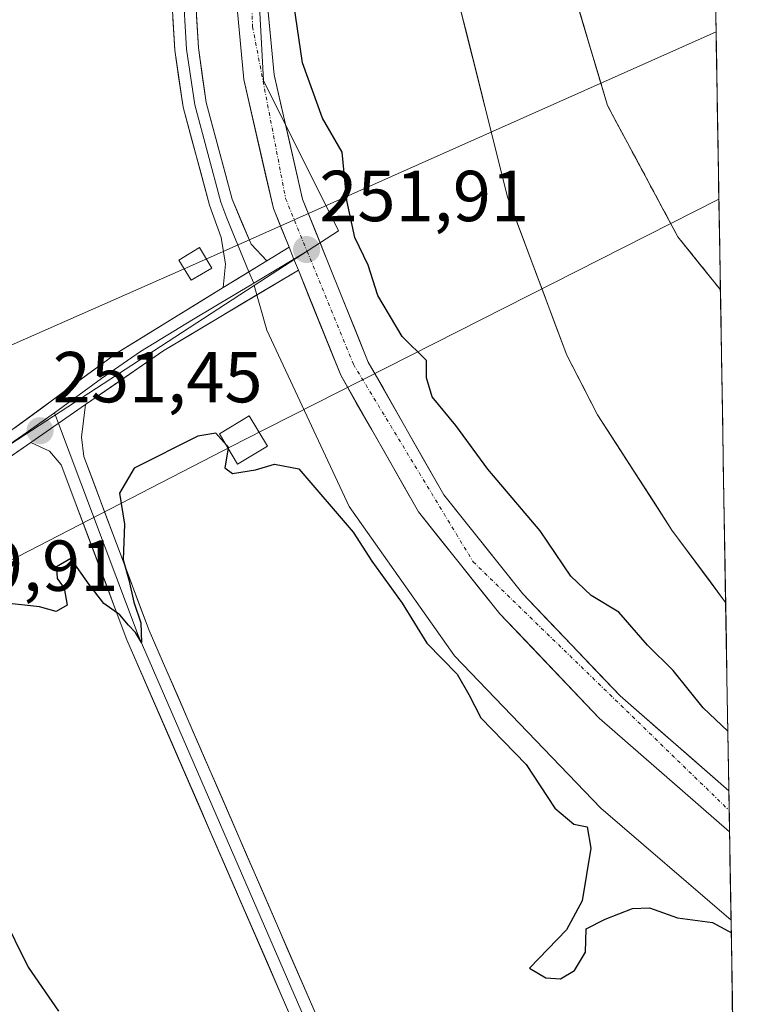
# Model space of a CAD drawing. Units: metres. Extents: x 615524 to 619019, y 4653041 to 4655411.
# Drawn here: x 618910 to 619011, y 4653238 to 4653374 of the extents above; entities that cross this region are included whole.
import ezdxf
from ezdxf.enums import TextEntityAlignment as Align

# ---------------------------------------------------------------- set-up
doc = ezdxf.new("R2010")
doc.units = ezdxf.units.M
doc.header["$MEASUREMENT"] = 0
doc.linetypes.add('TRAZO_Y_PUNTO', pattern=[1, 0.5, -0.25, 0, -0.25])
doc.linetypes.add('TRAZOSX2', pattern=[1.5, 1, -0.5])
for name, color, linetype, lineweight in [('Arbolado forestal CxS', 92, 'Continuous', 0), ('Carretera de calzada única', 19, 'Continuous', 13), ('Carretera de calzada única Cxs', 19, 'Continuous', 13), ('Carretera de calzada única eje', 19, 'TRAZO_Y_PUNTO', 0), ('Carátula', 7, 'Continuous', 5), ('Corriente natural Cxs', 5, 'Continuous', 13), ('Corriente natural superficial', 5, 'Continuous', 13), ('Curva de nivel maestra', 36, 'Continuous', 30), ('Huerta CxS', 92, 'Continuous', 0), ('Isla', 19, 'TRAZOSX2', 0), ('Isla Cxs', 19, 'Continuous', 0), ('Layer 0', 7, 'Continuous', 0), ('Matorral CxS', 135, 'Continuous', 0), ('Municipio CxS', 142, 'Continuous', 0), ('Núcleo urbano CxS', 19, 'Continuous', 0), ('Punto de cota en terreno', 7, 'Continuous', 0), ('Rótulo de punto de cota en terreno', 19, 'Continuous', 0), ('Suelo desnudo CxS', 43, 'Continuous', 0), ('Tendido', 6, 'Continuous', 0), ('Torre de tendido Cxs', 19, 'Continuous', 0)]:
    doc.layers.add(name, color=color, linetype=linetype, lineweight=lineweight)
doc.styles.add('Arial', font='txt', dxfattribs={"height": 0.2})

# ---------------------------------------------------------------- blocks, each defined once
blk = doc.blocks.new('*U162')
at = {"layer": 'Suelo desnudo CxS', "color": 43, "linetype": 'Continuous', "lineweight": 0}
blk.add_polyline3d([(618978.92, 4653447.3, 246.02), (618981.57, 4653436.98, 246.03), (618983.15, 4653425.6, 246.12), (618983.95, 4653413.69, 246.24), (618985.27, 4653408.4, 246.31), (618986.59, 4653397.82, 245.85), (618986.59, 4653380.09, 246.34), (618991.89, 4653362.36, 245.96), (619001.67, 4653344.11, 245.94), (619007.57, 4653336.78, 245.93), (619008.29, 4653293.34, 247.51), (619008.29, 4653293.34, 247.51), (619008.29, 4653293.35, 247.51), (619000.83, 4653303.38, 247.1), (618990.51, 4653319.42, 246.31), (618986.23, 4653327.71, 246.46), (618977.98, 4653349.65, 246.45), (618976.63, 4653355.04, 246.14), (618971.29, 4653376.43, 246.31), (618968.54, 4653406.02, 246.6), (618968.36, 4653411.85, 247.05), (618967.64, 4653434.59, 246.29), (618968.77, 4653458.28, 246.6)], dxfattribs=at)
blk = doc.blocks.new('*U166')
at = {"layer": 'Suelo desnudo CxS', "color": 43, "linetype": 'Continuous', "lineweight": 0}
blk.add_polyline3d([(619003.95, 4653552.31, 245.88), (619002.2, 4653556.04, 245.88), (619000.09, 4653555.25, 245.91), (618998.5, 4653548.63, 245.98), (618995.32, 4653536.72, 246.13), (618994.8, 4653529.05, 246.01), (618997.18, 4653526.67, 245.98), (618995.85, 4653522.17, 245.94), (618987.12, 4653498.89, 245.95), (618984.21, 4653480.9, 245.98), (618980.24, 4653457.88, 246.35), (618978.92, 4653447.3, 246.02), (618981.57, 4653436.98, 246.03), (618983.15, 4653425.6, 246.12), (618983.95, 4653413.69, 246.24), (618985.27, 4653408.4, 246.31), (618986.59, 4653397.82, 245.85), (618986.59, 4653380.09, 246.34), (618991.89, 4653362.36, 245.96), (619001.67, 4653344.11, 245.94), (619007.57, 4653336.78, 245.93)], dxfattribs=at)
blk = doc.blocks.new('*U173')
at = {"layer": 'Matorral CxS', "color": 135, "linetype": 'Continuous', "lineweight": 0}
blk.add_polyline3d([(619003.95, 4653552.31, 245.88), (619002.2, 4653556.04, 245.88), (619000.09, 4653555.25, 245.91), (618998.5, 4653548.63, 245.98), (618995.32, 4653536.72, 246.13), (618994.8, 4653529.05, 246.01), (618997.18, 4653526.67, 245.98), (618995.85, 4653522.17, 245.94), (618987.12, 4653498.89, 245.95), (618984.21, 4653480.9, 245.98), (618980.24, 4653457.88, 246.35), (618978.92, 4653447.3, 246.02), (618981.57, 4653436.98, 246.03), (618983.15, 4653425.6, 246.12), (618983.95, 4653413.69, 246.24), (618985.27, 4653408.4, 246.31), (618986.59, 4653397.82, 245.85), (618986.59, 4653380.09, 246.34), (618991.89, 4653362.36, 245.96), (619001.67, 4653344.11, 245.94), (619007.57, 4653336.78, 245.93)], dxfattribs=at)
blk = doc.blocks.new('*U177')
at = {"layer": 'Corriente natural Cxs', "color": 5, "linetype": 'Continuous', "lineweight": 13}
blk.add_polyline3d([(618987.92, 4653375.66, 246.3), (618989.24, 4653371.23, 246.16), (618990.56, 4653366.8, 246.04), (618991.89, 4653362.36, 246.01), (618993.84, 4653358.71, 246), (618995.8, 4653355.06, 245.97), (618997.76, 4653351.41, 245.93), (618999.72, 4653347.76, 245.92), (619001.67, 4653344.11, 245.93), (619004.62, 4653340.45, 245.92), (619007.57, 4653336.78, 245.92), (619007.65, 4653331.96, 245.98), (619007.73, 4653327.13, 246.04), (619007.81, 4653322.3, 246.11), (619007.89, 4653317.48, 246.19), (619007.97, 4653312.65, 246.26), (619008.05, 4653307.82, 246.33), (619008.13, 4653303, 246.52), (619008.21, 4653298.17, 247.2), (619008.29, 4653293.34, 247.58), (619008.29, 4653293.35, 247.58), (619005.8, 4653296.69, 247.51), (619003.32, 4653300.04, 247.14), (619000.83, 4653303.38, 246.49), (618998.25, 4653307.39, 246.19), (618995.67, 4653311.4, 246.23), (618993.09, 4653315.41, 246.52), (618990.51, 4653319.42, 246.52), (618988.37, 4653323.57, 246.69), (618986.23, 4653327.71, 246.69), (618984.58, 4653332.1, 246.79), (618982.93, 4653336.49, 246.91), (618981.28, 4653340.87, 246.89), (618979.63, 4653345.26, 246.78), (618977.98, 4653349.65, 246.58), (618976.87, 4653354.11, 246.41), (618975.75, 4653358.58, 246.45), (618974.64, 4653363.04, 246.38), (618973.52, 4653367.5, 246.48), (618972.41, 4653371.97, 246.28), (618971.29, 4653376.43, 246.24)], dxfattribs=at)
blk = doc.blocks.new('*U190')
at = {"layer": 'Curva de nivel maestra', "color": 36, "linetype": 'Continuous', "lineweight": 30}
blk.add_polyline3d([(619008.59, 4653275.47, 250), (619005.15, 4653278.71, 250), (619000.99, 4653283.88, 250), (618997.42, 4653287.42, 250), (618993.45, 4653291.97, 250), (618989.6, 4653294.28, 250), (618986.79, 4653296.98, 250), (618982.54, 4653303.3, 250), (618975.24, 4653311.85, 250), (618970.8, 4653317.9, 250), (618967.5, 4653321.88, 250), (618966.74, 4653324.54, 250), (618966.74, 4653326.97, 250), (618963.37, 4653330.3, 250), (618959.96, 4653336, 250), (618958.64, 4653340.21, 250), (618956.77, 4653344.02, 250), (618955.65, 4653349.18, 250), (618955, 4653355.9, 250), (618952.28, 4653360.63, 250), (618949.52, 4653368.3, 250), (618946.66, 4653387.58, 250)], dxfattribs=at)
blk = doc.blocks.new('5PATER')
at = {"layer": 'Carátula', "linetype": 'Continuous', "lineweight": 5}
h = blk.add_hatch(color=250, dxfattribs=at)
edge = h.paths.add_edge_path()
edge.add_ellipse((0, 0.01), major_axis=(-1.33, -1.34), ratio=0.999422, start_angle=0, end_angle=360)

msp = doc.modelspace()

# ---------------------------------------------------------------- linework, layer by layer
at = {"layer": 'Arbolado forestal CxS', "color": 92, "linetype": 'Continuous', "lineweight": 0}
for points in [[(619002.28, 4653651.7, 250.88), (618966.25, 4653553.17, 249.87), (618966.13, 4653552.83, 249.85), (618965.9, 4653551.84, 249.77), (618949.88, 4653480.48, 250.04), (618941.78, 4653408.68, 250.85), (618944.09, 4653365.83, 251.3), (618954.51, 4653344.98, 250.27), (618942.78, 4653337.35, 251.81)], [(619003.18, 4653597.97, 246.04), (619002.39, 4653594.94, 246.06), (618998.08, 4653578.45, 246.51), (618979.39, 4653520.39, 245.93), (618972.53, 4653480.26, 245.92), (618968.77, 4653458.28, 246.6), (618967.64, 4653434.59, 246.29), (618968.36, 4653411.85, 247.05), (618968.54, 4653406.02, 246.6), (618971.29, 4653376.43, 246.31), (618976.63, 4653355.04, 246.14), (618977.98, 4653349.65, 246.45), (618986.23, 4653327.71, 246.46), (618990.51, 4653319.42, 246.31), (619000.83, 4653303.38, 247.1), (619008.29, 4653293.35, 247.51), (619008.29, 4653293.34, 247.51)], [(618968.77, 4653458.28, 246.6), (618967.64, 4653434.59, 246.29), (618968.36, 4653411.85, 247.05), (618968.54, 4653406.02, 246.6), (618971.29, 4653376.43, 246.31), (618976.63, 4653355.04, 246.14), (618977.98, 4653349.65, 246.45), (618986.23, 4653327.71, 246.46), (618990.51, 4653319.42, 246.31), (619000.83, 4653303.38, 247.1), (619008.29, 4653293.35, 247.51), (619008.29, 4653293.34, 247.51), (619009.04, 4653249.18, 250.21), (619009.04, 4653249.18, 250.21), (618990.95, 4653264.77, 250.63), (618970.62, 4653285.93, 250.68), (618955.97, 4653306.65, 250.98), (618944.56, 4653331.18, 251.85), (618942.78, 4653337.35, 251.81), (618954.51, 4653344.98, 250.27), (618944.09, 4653365.83, 251.3), (618941.78, 4653408.68, 250.85), (618949.88, 4653480.48, 250.04)], [(618942.78, 4653337.35, 251.81), (618944.56, 4653331.18, 251.85), (618955.97, 4653306.65, 250.98), (618970.62, 4653285.93, 250.68), (618990.95, 4653264.77, 250.63), (619009.04, 4653249.18, 250.21)], [(619008.29, 4653293.34, 247.51), (619009.04, 4653249.18, 250.21)]]:
    msp.add_polyline3d(points, dxfattribs=at)
at = {"layer": 'Carretera de calzada única', "color": 19, "linetype": 'Continuous', "lineweight": 13}
for points in [[(618947.64, 4653342.69), (618945.45, 4653348.07), (618941.37, 4653365.97), (618939.49, 4653385.86), (618938.78, 4653420.82), (618940.13, 4653453.13), (618947.18, 4653506.71), (618953.98, 4653536.49), (618961.59, 4653560.88), (618970.59, 4653585.52), (618982.85, 4653615.67), (618999.23, 4653652.49), (619002.17, 4653658.16)], [(619002.32, 4653649), (618986.75, 4653614), (618974.55, 4653583.99), (618965.61, 4653559.52), (618958.09, 4653535.39), (618951.37, 4653505.96), (618944.37, 4653452.76), (618943.03, 4653420.77), (618943.73, 4653386.11), (618945.57, 4653366.64), (618949.52, 4653349.35), (618958.64, 4653326.74), (618969.13, 4653308.29), (618980.12, 4653294.53), (618993.64, 4653280.35), (619008.73, 4653267.18)], [(619008.83, 4653261.46), (618990.7, 4653277.28), (618976.92, 4653291.74), (618965.61, 4653305.91), (618954.81, 4653324.89), (618948.93, 4653339.5)], [(619008.73, 4653267.18), (619008.78, 4653264.44)], [(619008.78, 4653264.44), (619008.83, 4653261.46)]]:
    msp.add_lwpolyline(points, dxfattribs=at)
at = {"layer": 'Carretera de calzada única Cxs', "color": 19, "linetype": 'Continuous', "lineweight": 13}
msp.add_lwpolyline([(618947.64, 4653342.69), (618948.26, 4653341.13), (618948.93, 4653339.5)], dxfattribs=at)
msp.add_polyline3d([(618944.65, 4653376.38, 251.21), (618945.11, 4653371.51, 251.52), (618945.57, 4653366.64, 251.64), (618946.56, 4653362.32, 251.61), (618947.55, 4653358, 251.51), (618948.53, 4653353.67, 251.55), (618949.52, 4653349.35, 251.66), (618951.34, 4653344.83, 251.73), (618953.17, 4653340.31, 251.49), (618954.99, 4653335.78, 251.6), (618956.82, 4653331.26, 251.69), (618958.64, 4653326.74, 251.56), (618960.74, 4653323.05, 251.64), (618962.84, 4653319.36, 251.63), (618964.93, 4653315.67, 251.73), (618967.03, 4653311.98, 251.93), (618969.13, 4653308.29, 252.04), (618971.88, 4653304.85, 252.01), (618974.63, 4653301.41, 251.93), (618977.37, 4653297.97, 252.03), (618980.12, 4653294.53, 252.02), (618983.5, 4653290.99, 251.85), (618986.88, 4653287.44, 252.04), (618990.26, 4653283.9, 252.08), (618993.64, 4653280.35, 252.06), (618996.66, 4653277.72, 252.1), (618999.68, 4653275.08, 251.85), (619002.7, 4653272.45, 252), (619005.72, 4653269.81, 252.04), (619008.73, 4653267.18, 252.06), (619008.83, 4653261.46, 252.03), (619005.2, 4653264.63, 252.05), (619001.58, 4653267.79, 252.1), (618997.95, 4653270.95, 252.03), (618994.33, 4653274.12, 251.98), (618990.7, 4653277.28, 252.07), (618987.26, 4653280.9, 252.2), (618983.81, 4653284.51, 252.19), (618980.37, 4653288.13, 252.07), (618976.92, 4653291.74, 252.06), (618974.09, 4653295.28, 251.99), (618971.27, 4653298.83, 252.04), (618968.44, 4653302.37, 252.07), (618965.61, 4653305.91, 252.09), (618963.45, 4653309.71, 252.11), (618961.29, 4653313.5, 252.13), (618959.13, 4653317.3, 252.03), (618956.97, 4653321.09, 252.01), (618954.81, 4653324.89, 251.99), (618953.34, 4653328.54, 251.99), (618951.87, 4653332.2, 251.98), (618950.4, 4653335.85, 251.93), (618948.93, 4653339.5, 251.86), (618948.26, 4653341.13, 251.79), (618947.64, 4653342.69, 251.71), (618946.55, 4653345.38, 251.74), (618945.45, 4653348.07, 251.75), (618944.43, 4653352.55, 251.58), (618943.41, 4653357.02, 251.59), (618942.39, 4653361.5, 251.71), (618941.37, 4653365.97, 251.79), (618940.9, 4653370.94, 251.76), (618940.43, 4653375.92, 251.75)], dxfattribs=at)
at = {"layer": 'Carretera de calzada única eje', "color": 19, "linetype": 'TRAZO_Y_PUNTO', "lineweight": 0}
for points in [[(619002.25, 4653653.05), (618997.19, 4653643.38), (618965.16, 4653564.64), (618953.64, 4653525.93), (618948.53, 4653501.15), (618942.76, 4653460.44), (618940.75, 4653423.19), (618942.56, 4653373.32), (618947.16, 4653349.45), (618950.15, 4653342.13)], [(618950.15, 4653342.13), (618956.58, 4653326.42), (618973.21, 4653298.98), (619008.78, 4653264.44)]]:
    msp.add_lwpolyline(points, dxfattribs=at)
at = {"layer": 'Corriente natural superficial', "color": 5, "linetype": 'Continuous', "lineweight": 13}
for points in [[(619005.68, 4653449.22, 246.09), (619005.76, 4653444.34, 246.15), (619005.84, 4653439.45, 246.12), (619005.92, 4653434.56, 246.17), (619006.01, 4653429.67, 246.27), (619006.09, 4653424.78, 246.59), (619006.17, 4653419.89, 246.62), (619006.25, 4653415, 246.61), (619006.33, 4653410.11, 246.82), (619006.42, 4653405.23, 246.59), (619006.5, 4653400.34, 246.11), (619006.58, 4653395.45, 245.9), (619006.66, 4653390.56, 245.97), (619006.74, 4653385.67, 245.93), (619006.83, 4653380.78, 246.15), (619006.91, 4653375.89, 246.16), (619006.99, 4653371.01, 245.99), (619007.07, 4653366.12, 246.12), (619007.15, 4653361.23, 246.05), (619007.24, 4653356.34, 245.86), (619007.32, 4653351.45, 245.86), (619007.4, 4653346.56, 245.85), (619007.48, 4653341.67, 245.87), (619007.57, 4653336.78, 245.92)], [(619008.29, 4653293.34, 247.58), (619008.29, 4653293.35, 247.58), (619005.8, 4653296.69, 247.51), (619003.32, 4653300.04, 247.14), (619000.83, 4653303.38, 246.49), (618998.25, 4653307.39, 246.19), (618995.67, 4653311.4, 246.23), (618993.09, 4653315.41, 246.52), (618990.51, 4653319.42, 246.52), (618988.37, 4653323.57, 246.69), (618986.23, 4653327.71, 246.69), (618984.58, 4653332.1, 246.79), (618982.93, 4653336.49, 246.91), (618981.28, 4653340.87, 246.89), (618979.63, 4653345.26, 246.78), (618977.98, 4653349.65, 246.58), (618976.87, 4653354.11, 246.41), (618975.75, 4653358.58, 246.45), (618974.64, 4653363.04, 246.38), (618973.52, 4653367.5, 246.48), (618972.41, 4653371.97, 246.28), (618971.29, 4653376.43, 246.24)], [(619007.57, 4653336.78, 245.92), (619004.62, 4653340.45, 245.92), (619001.67, 4653344.11, 245.93), (618999.72, 4653347.76, 245.92), (618997.76, 4653351.41, 245.93), (618995.8, 4653355.06, 245.97), (618993.84, 4653358.71, 246), (618991.89, 4653362.36, 246.01), (618990.56, 4653366.8, 246.04), (618989.24, 4653371.23, 246.16), (618987.92, 4653375.66, 246.3)], [(619007.57, 4653336.78, 245.92), (619007.65, 4653331.96, 245.98), (619007.73, 4653327.13, 246.04), (619007.81, 4653322.3, 246.11), (619007.89, 4653317.48, 246.19), (619007.97, 4653312.65, 246.26), (619008.05, 4653307.82, 246.33), (619008.13, 4653303, 246.52), (619008.21, 4653298.17, 247.2), (619008.29, 4653293.34, 247.58)]]:
    msp.add_polyline3d(points, dxfattribs=at)
at = {"layer": 'Curva de nivel maestra', "color": 36, "linetype": 'Continuous', "lineweight": 30}
for points in [[(618938.92, 4653315.18, 250), (618937.47, 4653316.84, 250), (618934.94, 4653316.44, 250), (618926.1, 4653312.01, 250), (618924.08, 4653308.54, 250), (618924.77, 4653304.21, 250), (618924.57, 4653299.25, 250), (618925.38, 4653296.48, 250), (618926.08, 4653293.38, 250), (618927.06, 4653290.51, 250), (618927.13, 4653287.76, 250), (618926.32, 4653289.14, 250), (618925.32, 4653290.16, 250), (618924.14, 4653291.62, 250), (618921.92, 4653293.17, 250), (618919.84, 4653295.81, 250), (618917.33, 4653299.46, 250), (618915.32, 4653298.29, 250), (618915.4, 4653296.66, 250), (618916.39, 4653295.31, 250), (618916.82, 4653292.94, 250), (618915.29, 4653292.09, 250), (618912.96, 4653292.72, 250), (618907.46, 4653293.33, 250)], [(618938.92, 4653315.18, 250), (618939.18, 4653314.88, 250), (618939.16, 4653314.77, 250)], [(618939.16, 4653314.77, 250), (618938.71, 4653312.05, 250), (618939.79, 4653311.26, 250), (618942.96, 4653311.74, 250), (618945.62, 4653312.56, 250), (618949.01, 4653311.88, 250), (618956.56, 4653303.08, 250), (618959.14, 4653299.06, 250), (618963.33, 4653293.25, 250), (618966.76, 4653287.68, 250), (618971.01, 4653283.35, 250), (618972.62, 4653280.55, 250), (618974.28, 4653277.29, 250), (618980.56, 4653270.81, 250), (618984.56, 4653264.75, 250), (618987.18, 4653262.53, 250), (618989.07, 4653262.15, 250), (618989.57, 4653259.21, 250), (618988.34, 4653251.87, 250), (618986.17, 4653247.87, 250), (618981.03, 4653242.54, 250), (618983.33, 4653241.19, 250), (618985.35, 4653241.06, 250), (618987.3, 4653242.18, 250), (618988.82, 4653244.77, 250), (618988.92, 4653247.97, 250), (618991.54, 4653249.35, 250), (618995.36, 4653250.82, 250), (618997.72, 4653250.9, 250), (619001.62, 4653249.54, 250), (619006.47, 4653248.85, 250), (619008.68, 4653247.69, 250), (619009.07, 4653247.46, 250)], [(618907.71, 4653250.07, 250), (618911.38, 4653242.67, 250), (618915.62, 4653236.57, 250)]]:
    msp.add_polyline3d(points, dxfattribs=at)
at = {"layer": 'Huerta CxS', "color": 92, "linetype": 'Continuous', "lineweight": 0}
msp.add_polyline3d([(619011.44, 4653105.9, 249.8), (618977.12, 4653126.96, 249.61), (618943.99, 4653162.87, 250.3), (618926.47, 4653182.21, 250.33), (618909.45, 4653207.92, 250.29), (618889.58, 4653250.08, 250.74), (618871.99, 4653291.31, 250.24), (618942.78, 4653337.35, 251.81), (618944.56, 4653331.18, 251.85), (618955.97, 4653306.65, 250.98), (618970.62, 4653285.93, 250.68), (618990.95, 4653264.77, 250.63), (619009.04, 4653249.18, 250.21), (619011.44, 4653105.9, 249.8)], close=True, dxfattribs=at)
for points in [[(618942.78, 4653337.35, 251.81), (618871.99, 4653291.31, 250.24)], [(618942.78, 4653337.35, 251.81), (618944.56, 4653331.18, 251.85), (618955.97, 4653306.65, 250.98), (618970.62, 4653285.93, 250.68), (618990.95, 4653264.77, 250.63), (619009.04, 4653249.18, 250.21)], [(619009.04, 4653249.18, 250.21), (619011.44, 4653105.9, 249.8)]]:
    msp.add_polyline3d(points, dxfattribs=at)
at = {"layer": 'Isla', "color": 19, "linetype": 'TRAZOSX2', "lineweight": 0}
msp.add_polyline3d([(619007.57, 4653336.78, 245.92), (619004.62, 4653340.45, 245.92), (619001.67, 4653344.11, 245.93), (618999.72, 4653347.76, 245.92), (618997.76, 4653351.41, 245.93), (618995.8, 4653355.06, 245.97), (618993.84, 4653358.71, 246), (618991.89, 4653362.36, 246.01), (618990.56, 4653366.8, 246.04), (618989.24, 4653371.23, 246.16), (618987.92, 4653375.66, 246.3)], dxfattribs=at)
at = {"layer": 'Isla Cxs', "color": 19, "linetype": 'Continuous', "lineweight": 0}
msp.add_polyline3d([(619006.91, 4653375.89, 246.16), (619006.99, 4653371.01, 245.99), (619007.07, 4653366.12, 246.12), (619007.15, 4653361.23, 246.05), (619007.24, 4653356.34, 245.86), (619007.32, 4653351.45, 245.86), (619007.4, 4653346.56, 245.85), (619007.48, 4653341.67, 245.87), (619007.57, 4653336.78, 245.92), (619004.62, 4653340.45, 245.92), (619001.67, 4653344.11, 245.93), (618999.72, 4653347.76, 245.92), (618997.76, 4653351.41, 245.93), (618995.8, 4653355.06, 245.97), (618993.84, 4653358.71, 246), (618991.89, 4653362.36, 246.01), (618990.56, 4653366.8, 246.04), (618989.24, 4653371.23, 246.16), (618987.92, 4653375.66, 246.3)], dxfattribs=at)
at = {"layer": 'Layer 0', "linetype": 'Continuous', "lineweight": 0}
for points in [[(618938.49, 4653337.07), (618938.79, 4653340.34), (618938.22, 4653344.04), (618936.58, 4653348.52), (618932.91, 4653362.13), (618931.75, 4653370.05), (618930.2, 4653396.58), (618929.93, 4653421.19), (618934.02, 4653476.1), (618938.47, 4653506.57), (618943.04, 4653524.89), (618945.91, 4653536.58), (618948.46, 4653546.15), (618953.34, 4653560.58), (618958.42, 4653574.99), (618965.3, 4653594.36), (618970.62, 4653608.7), (618975.71, 4653619.41), (618983.33, 4653637.83), (618994.24, 4653660.61), (619001.86, 4653676.65)], [(619001.9, 4653674.17), (618995.23, 4653660.13), (618984.33, 4653637.38), (618976.71, 4653618.96), (618971.63, 4653608.27), (618966.34, 4653593.99), (618959.46, 4653574.62), (618954.38, 4653560.22), (618949.51, 4653545.83), (618946.97, 4653536.31), (618944.11, 4653524.63), (618942.17, 4653515.36), (618940.09, 4653506.29), (618935.66, 4653475.92), (618931.58, 4653421.14), (618931.85, 4653396.64), (618933.39, 4653370.22), (618934.52, 4653362.47), (618938.17, 4653348.95), (618938.99, 4653346.71), (618942.06, 4653339.27)], [(619001.94, 4653671.7), (618996.22, 4653659.66), (618985.34, 4653636.93), (618977.72, 4653618.52), (618972.65, 4653607.85), (618967.37, 4653593.61), (618960.5, 4653574.25), (618955.42, 4653559.87), (618950.57, 4653545.51), (618948.04, 4653536.03), (618945.17, 4653524.37), (618941.71, 4653506), (618937.29, 4653475.74), (618933.22, 4653421.09), (618933.49, 4653396.69), (618935.03, 4653370.39), (618936.13, 4653362.8), (618939.75, 4653349.37), (618942.35, 4653343.09), (618944.56, 4653340.8)], [(618944.56, 4653340.8), (618947.64, 4653342.69)], [(618947.64, 4653342.69), (618948.26, 4653341.13), (618948.93, 4653339.5)], [(618948.31, 4653341.03), (618942.72, 4653337.69)], [(618950.15, 4653342.13), (618948.31, 4653341.03)], [(618944.56, 4653340.8), (618938.49, 4653337.07)], [(618944.56, 4653340.8), (618938.49, 4653337.07)], [(618948.93, 4653339.5), (618930.23, 4653328.34), (618919.37, 4653320.83)], [(618942.06, 4653339.27), (618942.72, 4653337.69)], [(618865.28, 4653304.99), (618869.27, 4653300.83), (618873.36, 4653297.86), (618877.34, 4653297.4), (618881.65, 4653298.47), (618895.29, 4653307.2), (618923.75, 4653328.02), (618938.49, 4653337.07)], [(618942.72, 4653337.69), (618934.36, 4653332.71), (618926.99, 4653328.18), (618921.56, 4653324.43), (618915.05, 4653319.7)], [(618919.37, 4653320.83), (618911.75, 4653315.55)], [(618919.37, 4653320.83), (618911.75, 4653315.55)], [(618919.37, 4653320.83), (618918.78, 4653316.3), (618919.12, 4653313.61), (618928.2, 4653289.42), (618951.4, 4653236.06), (618958.92, 4653220.43), (618960.73, 4653217.3), (618962.91, 4653214.81), (618998.16, 4653189.9), (619010.16, 4653182.42)], [(618915.05, 4653319.7), (618910.64, 4653316.58), (618904.91, 4653312.62), (618897.79, 4653307.42), (618889.8, 4653301.89), (618882.98, 4653297.52), (618882.06, 4653297.07), (618881.1, 4653295.94), (618880.59, 4653295.4)], [(618915.05, 4653319.7), (618915.6, 4653318.22)], [(618915.6, 4653318.22), (618926.66, 4653288.79), (618949.88, 4653235.37), (618957.45, 4653219.64), (618959.4, 4653216.36), (618961.78, 4653213.57), (618974.73, 4653204.42), (618976.48, 4653202.98), (618979.57, 4653200.89), (618997.24, 4653188.51), (619003.24, 4653184.77), (619010.19, 4653180.55)], [(618911.75, 4653315.55), (618884.27, 4653296.61), (618882.91, 4653295.69), (618879.39, 4653291.62), (618875.97, 4653285.52), (618875.98, 4653277.85)], [(619010.22, 4653178.45), (618996.32, 4653187.11), (618960.64, 4653212.33), (618958.03, 4653215.38), (618955.97, 4653218.84), (618948.36, 4653234.67), (618925.11, 4653288.16), (618915.99, 4653312.44), (618914.33, 4653314.34), (618911.75, 4653315.55)]]:
    msp.add_lwpolyline(points, dxfattribs=at)
for points in [[(618934.77, 4653374.77, 251.62), (618935.03, 4653370.39, 251.46), (618935.58, 4653366.6, 251.26), (618936.13, 4653362.8, 251.22), (618937.34, 4653358.32, 251.42), (618938.54, 4653353.85, 251.35), (618939.75, 4653349.37, 251.31), (618941.05, 4653346.23, 251.35), (618942.35, 4653343.09, 251.5), (618944.56, 4653340.8, 251.69), (618941.53, 4653338.94, 251.67), (618938.49, 4653337.07, 251.64), (618938.79, 4653340.34, 251.6), (618938.22, 4653344.04, 251.52), (618936.58, 4653348.52, 251.45), (618935.36, 4653353.06, 251.45), (618934.13, 4653357.59, 251.45), (618932.91, 4653362.13, 251.45), (618932.33, 4653366.09, 251.51), (618931.75, 4653370.05, 251.61), (618931.49, 4653374.47, 251.66)], [(618909.52, 4653317.61, 251.37), (618913.08, 4653320.21, 251.32), (618916.64, 4653322.82, 251.26), (618920.19, 4653325.42, 251.29), (618923.75, 4653328.02, 251.27), (618927.44, 4653330.28, 251.35), (618931.12, 4653332.55, 251.39), (618934.81, 4653334.81, 251.53), (618938.49, 4653337.07, 251.64), (618941.53, 4653338.94, 251.67), (618944.56, 4653340.8, 251.69), (618947.64, 4653342.69, 251.71), (618948.26, 4653341.13, 251.79), (618948.93, 4653339.5, 251.86), (618948.93, 4653339.5, 251.86), (618945.19, 4653337.27, 251.81), (618941.45, 4653335.04, 251.71), (618937.71, 4653332.8, 251.55), (618933.97, 4653330.57, 251.36), (618930.23, 4653328.34, 251.41), (618926.61, 4653325.84, 251.13), (618922.99, 4653323.33, 251.23), (618919.37, 4653320.83, 251.21), (618915.56, 4653318.19, 251.34), (618911.75, 4653315.55, 251.38), (618907.82, 4653312.84, 251.37)], [(618948.36, 4653234.67, 249.58), (618946.42, 4653239.13, 249.71), (618944.49, 4653243.59, 249.64), (618942.55, 4653248.04, 249.73), (618940.61, 4653252.5, 249.81), (618938.67, 4653256.96, 249.75), (618936.74, 4653261.42, 249.76), (618934.8, 4653265.87, 249.72), (618932.86, 4653270.33, 249.73), (618930.92, 4653274.79, 249.8), (618928.99, 4653279.25, 249.77), (618927.05, 4653283.7, 249.74), (618925.11, 4653288.16, 249.91), (618923.59, 4653292.21, 249.9), (618922.07, 4653296.25, 250.01), (618920.55, 4653300.3, 250.14), (618919.03, 4653304.35, 250.22), (618917.51, 4653308.39, 250.53), (618915.99, 4653312.44, 251.05), (618914.33, 4653314.34, 251.26), (618911.75, 4653315.55, 251.38), (618915.56, 4653318.19, 251.34), (618919.37, 4653320.83, 251.21), (618918.78, 4653316.3, 251.09), (618919.12, 4653313.61, 250.99), (618920.63, 4653309.58, 250.5), (618922.15, 4653305.55, 250.23), (618923.66, 4653301.52, 250), (618925.17, 4653297.48, 249.86), (618926.69, 4653293.45, 249.89), (618928.2, 4653289.42, 249.85), (618930.13, 4653284.97, 249.67), (618932.07, 4653280.53, 249.75), (618934, 4653276.08, 249.75), (618935.93, 4653271.63, 249.76), (618937.87, 4653267.19, 249.66), (618939.8, 4653262.74, 249.6), (618941.73, 4653258.29, 249.62), (618943.67, 4653253.85, 249.6), (618945.6, 4653249.4, 249.53), (618947.53, 4653244.95, 249.58), (618949.47, 4653240.51, 249.55), (618951.4, 4653236.06, 249.55)]]:
    msp.add_polyline3d(points, dxfattribs=at)
at = {"layer": 'Matorral CxS', "color": 135, "linetype": 'Continuous', "lineweight": 0}
for points in [[(619004.12, 4653542.11, 245.91), (619007.57, 4653336.78, 245.93), (619007.57, 4653336.78, 245.93), (619001.67, 4653344.11, 245.94), (618991.89, 4653362.36, 245.96), (618986.59, 4653380.09, 246.34), (618986.59, 4653397.82, 245.85), (618985.27, 4653408.4, 246.31), (618983.95, 4653413.69, 246.24), (618983.15, 4653425.6, 246.12), (618981.57, 4653436.98, 246.03), (618978.92, 4653447.3, 246.02)], [(619004.12, 4653542.11, 245.91), (619007.57, 4653336.78, 245.93)]]:
    msp.add_polyline3d(points, dxfattribs=at)
at = {"layer": 'Municipio CxS', "color": 142, "linetype": 'Continuous', "lineweight": 0}
msp.add_polyline3d([(619006.88, 4653377.62, 246.32), (619006.96, 4653372.63, 245.95), (619007.05, 4653367.64, 246.07), (619007.13, 4653362.66, 246.14), (619007.21, 4653357.67, 245.87), (619007.3, 4653352.68, 245.86), (619007.38, 4653347.69, 245.85), (619007.47, 4653342.7, 245.86), (619007.55, 4653337.72, 245.91), (619007.63, 4653332.73, 245.97), (619007.72, 4653327.74, 246.03), (619007.8, 4653322.75, 246.1), (619007.88, 4653317.76, 246.19), (619007.97, 4653312.78, 246.26), (619008.05, 4653307.79, 246.33), (619008.14, 4653302.8, 246.55), (619008.22, 4653297.81, 247.23), (619008.3, 4653292.82, 247.61), (619008.39, 4653287.84, 247.86), (619008.47, 4653282.85, 248.36), (619008.55, 4653277.86, 249.39), (619008.64, 4653272.87, 251.11), (619008.72, 4653267.88, 252.05), (619008.81, 4653262.9, 252.09), (619008.89, 4653257.91, 251.85), (619008.97, 4653252.92, 251.22), (619009.06, 4653247.93, 250.15), (619009.14, 4653242.94, 249.35), (619009.22, 4653237.96, 249.19), (619009.31, 4653232.97, 249.11)], dxfattribs=at)
at = {"layer": 'Núcleo urbano CxS', "color": 19, "linetype": 'Continuous', "lineweight": 0}
for points in [[(619002.28, 4653651.7, 250.88), (618966.25, 4653553.17, 249.87), (618966.13, 4653552.83, 249.85), (618965.9, 4653551.84, 249.77), (618949.88, 4653480.48, 250.04), (618941.78, 4653408.68, 250.85), (618944.09, 4653365.83, 251.3), (618954.51, 4653344.98, 250.27), (618942.78, 4653337.35, 251.81)], [(618949.88, 4653480.48, 250.04), (618941.78, 4653408.68, 250.85), (618944.09, 4653365.83, 251.3), (618954.51, 4653344.98, 250.27), (618942.78, 4653337.35, 251.81), (618871.99, 4653291.31, 250.24), (618871.93, 4653291.27, 250.23), (618871.93, 4653291.27, 250.23), (618871.17, 4653294.13, 250.31), (618854.58, 4653356.51, 250.47), (618854.46, 4653356.96, 250.47), (618854.43, 4653357.66, 250.48), (618850.65, 4653446.13, 250.27)], [(618942.78, 4653337.35, 251.81), (618871.99, 4653291.31, 250.24)]]:
    msp.add_polyline3d(points, dxfattribs=at)
at = {"layer": 'Suelo desnudo CxS', "color": 43, "linetype": 'Continuous', "lineweight": 0}
for points in [[(619003.18, 4653597.97, 246.04), (619002.39, 4653594.94, 246.06), (618998.08, 4653578.45, 246.51), (618979.39, 4653520.39, 245.93), (618972.53, 4653480.26, 245.92), (618968.77, 4653458.28, 246.6), (618967.64, 4653434.59, 246.29), (618968.36, 4653411.85, 247.05), (618968.54, 4653406.02, 246.6), (618971.29, 4653376.43, 246.31), (618976.63, 4653355.04, 246.14), (618977.98, 4653349.65, 246.45), (618986.23, 4653327.71, 246.46), (618990.51, 4653319.42, 246.31), (619000.83, 4653303.38, 247.1), (619008.29, 4653293.35, 247.51), (619008.29, 4653293.34, 247.51)], [(619007.57, 4653336.78, 245.93), (619008.29, 4653293.34, 247.51)]]:
    msp.add_polyline3d(points, dxfattribs=at)
at = {"layer": 'Tendido', "color": 6, "linetype": 'Continuous', "lineweight": 0}
for points in [[(619006.96, 4653372.6, 245.96), (618934.62, 4653340.36, 251.54), (618763.26, 4653264.79, 262.54), (618646.44, 4653211.68, 271.96)], [(619007.35, 4653349.36, 245.85), (618941.3, 4653315.9, 250.1), (618767.21, 4653226.02, 263.16), (618660.53, 4653172.05, 270.71), (618497.55, 4653089.77, 278.86)]]:
    msp.add_polyline3d(points, dxfattribs=at)
at = {"layer": 'Torre de tendido Cxs', "color": 19, "linetype": 'Continuous', "lineweight": 0}
msp.add_lwpolyline([(618934.04, 4653338.09), (618936.89, 4653339.8), (618935.2, 4653342.63), (618932.34, 4653340.91), (618934.04, 4653338.09)], dxfattribs=at)
for points in [[(618934.04, 4653338.09, 251.53), (618932.34, 4653340.91, 251.48), (618935.2, 4653342.63, 251.55), (618936.89, 4653339.8, 251.6), (618934.04, 4653338.09, 251.53)], [(618940.49, 4653312.56, 250.02), (618937.97, 4653316.76, 250), (618942.11, 4653319.25, 250.13), (618944.62, 4653315.04, 250.14), (618940.49, 4653312.56, 250.02)]]:
    msp.add_polyline3d(points, close=True, dxfattribs=at)
msp.add_polyline3d([(618940.49, 4653312.56, 251.44), (618944.62, 4653315.04, 251.44), (618942.11, 4653319.25, 251.44), (618937.97, 4653316.76, 251.44), (618940.49, 4653312.56, 251.44)], dxfattribs=at)

# ---------------------------------------------------------------- block references
at = {"layer": 'Corriente natural Cxs', "color": 5, "linetype": 'Continuous', "lineweight": 13}
msp.add_blockref('*U177', (0, 0), dxfattribs=at)
at = {"layer": 'Curva de nivel maestra', "color": 36, "linetype": 'Continuous', "lineweight": 30}
msp.add_blockref('*U190', (0, 0), dxfattribs=at)
at = {"layer": 'Matorral CxS', "color": 135, "linetype": 'Continuous', "lineweight": 0}
msp.add_blockref('*U173', (0, 0), dxfattribs=at)
at = {"layer": 'Punto de cota en terreno', "linetype": 'Continuous', "lineweight": 0}
for p in [(618950.07, 4653342.36, 251.91), (618913.04, 4653317.19, 251.45)]:
    msp.add_blockref('5PATER', p, dxfattribs=at)
at = {"layer": 'Suelo desnudo CxS', "color": 43, "linetype": 'Continuous', "lineweight": 0}
for name in ['*U162', '*U166']:
    msp.add_blockref(name, (0, 0), dxfattribs=at)

# ---------------------------------------------------------------- texts
at = {"layer": 'Rótulo de punto de cota en terreno', "color": 19, "linetype": 'Continuous', "lineweight": 0, "style": 'Arial'}
for s, p in [('251,91', (618951.83, 4653344.12)), ('251,45', (618914.8, 4653318.95)), ('249,91', (618894.76, 4653292.76))]:
    msp.add_text(s, height=7, dxfattribs=at).set_placement(p, align=Align.BOTTOM_LEFT)

doc.saveas('drawing.dxf')
